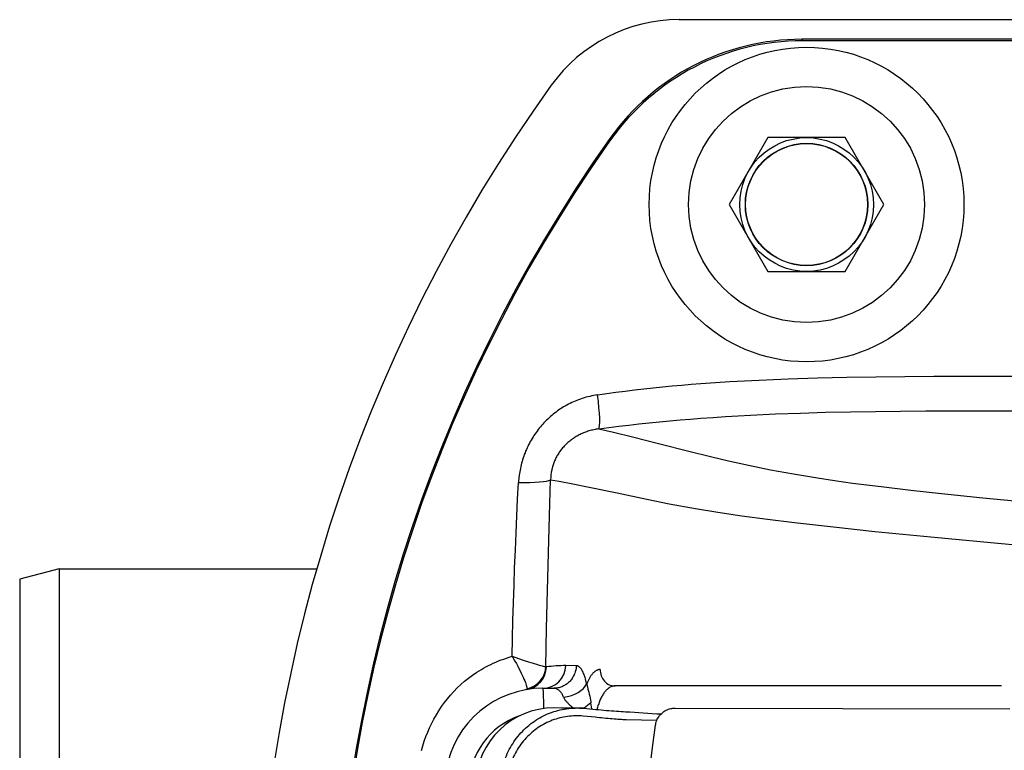
# Model space of a CAD drawing. Units: millimetres. Extents: x 12 to 747, y 0 to 938.
# Drawn here: x 188 to 313, y 314 to 407 of the extents above; entities that cross this region are included whole.
import ezdxf

# ---------------------------------------------------------------- set-up
doc = ezdxf.new("R2010")
doc.units = ezdxf.units.MM

msp = doc.modelspace()

# ---------------------------------------------------------------- linework, layer by layer
at = {"color": 7}
for p, q in [((271.64, 407.17), (564.04, 407.17)), ((548.45, 404.67), (287.23, 404.67)), ((547.74, 404.49), (287.94, 404.49)), ((282.93, 392.17), (278.02, 383.67)), ((292.74, 392.17), (282.93, 392.17)), ((297.65, 383.67), (292.74, 392.17)), ((278.02, 383.67), (282.93, 375.17)), ((292.74, 375.17), (297.65, 383.67)), ((282.93, 375.17), (292.74, 375.17)), ((192.84, 337.37), (192.84, 226.97)), ((192.84, 337.37), (225.61, 337.37)), ((187.84, 336.03), (187.84, 228.31)), ((187.84, 334.37), (187.84, 229.97)), ((258.58, 325.04), (257.24, 325.05)), ((254.34, 322.17), (255.7, 322.17)), ((255.7, 322.17), (255.71, 322.17)), ((312.63, 322.46), (263.5, 322.46)), ((259.55, 319.62), (256.7, 319.62)), ((259.55, 319.62), (261.05, 319.48)), ((271.13, 319.65), (313.69, 319.55)), ((260.96, 318.48), (259.45, 318.63)), ((268.81, 318.07), (264.9, 318.16))]:
    msp.add_line(p, q, dxfattribs=at)
at = {"color": 7, "ltscale": 0.004924}
msp.add_line((287.23, 404.67), (287.32, 404.49), dxfattribs=at)
at = {"color": 7, "ltscale": 0.015511}
msp.add_line((287.94, 404.49), (287.32, 404.49), dxfattribs=at)
at = {"color": 7, "ltscale": 0.018462}
msp.add_line((262.93, 391.88), (262.5, 391.28), dxfattribs=at)
at = {"color": 7, "ltscale": 0.005133}
msp.add_line((262.85, 392.07), (262.93, 391.88), dxfattribs=at)
at = {"color": 7, "ltscale": 0.12941}
msp.add_line((192.84, 337.37), (187.84, 336.03), dxfattribs=at)
at = {"color": 7}
for points in [[(274.41, 360.9), (276.26, 361.04), (278.1, 361.15), (279.96, 361.26), (281.81, 361.35), (283.66, 361.44), (285.52, 361.51), (289.23, 361.63), (292.94, 361.71), (296.64, 361.77), (300.34, 361.81), (304.03, 361.83), (307.7, 361.84), (315.03, 361.84), (326, 361.85)], [(261.29, 359.48), (262.44, 359.64), (263.6, 359.8), (264.77, 359.95), (265.96, 360.09), (267.15, 360.23), (268.35, 360.36), (269.55, 360.48), (270.76, 360.6), (271.98, 360.71), (273.19, 360.81), (274.41, 360.9)], [(261.29, 359.48), (261.03, 359.44), (260.78, 359.39), (260.53, 359.34), (260.28, 359.28), (260.04, 359.22), (259.8, 359.16), (259.56, 359.09), (259.33, 359.02), (259.1, 358.94), (258.87, 358.85), (258.65, 358.77), (258.42, 358.68), (258.2, 358.58), (257.99, 358.48), (257.78, 358.38), (257.57, 358.27), (257.36, 358.16), (257.16, 358.05), (256.96, 357.93), (256.76, 357.81), (256.56, 357.68), (256.37, 357.55), (256.18, 357.42), (256, 357.28), (255.82, 357.15), (255.64, 357), (255.46, 356.86), (255.29, 356.71), (255.12, 356.56), (254.95, 356.4), (254.79, 356.24), (254.63, 356.08), (254.47, 355.92), (254.31, 355.75), (254.16, 355.58), (254.02, 355.4), (253.87, 355.23), (253.73, 355.05), (253.6, 354.87), (253.46, 354.68), (253.33, 354.5), (253.2, 354.31), (253.08, 354.12), (252.96, 353.92), (252.85, 353.73), (252.73, 353.53), (252.63, 353.33), (252.52, 353.13), (252.42, 352.92), (252.32, 352.72), (252.23, 352.51), (252.14, 352.3), (252.06, 352.09), (251.97, 351.88), (251.9, 351.66), (251.82, 351.45), (251.75, 351.23), (251.69, 351.01), (251.63, 350.79), (251.57, 350.57), (251.52, 350.35), (251.47, 350.13), (251.43, 349.91), (251.38, 349.69), (251.35, 349.46), (251.32, 349.24), (251.29, 349.02), (251.27, 348.79), (251.25, 348.57), (251.23, 348.34)], [(274.4, 356.5), (275.97, 356.61), (277.55, 356.72), (279.13, 356.81), (280.71, 356.9), (283.88, 357.04), (287.05, 357.16), (290.24, 357.25), (293.42, 357.31), (296.61, 357.36), (299.8, 357.39), (302.98, 357.42), (309.33, 357.43), (318.88, 357.43)], [(261.44, 355.15), (262.7, 355.31), (263.97, 355.48), (265.25, 355.63), (266.54, 355.78), (267.84, 355.92), (269.15, 356.05), (270.46, 356.17), (271.77, 356.29), (273.08, 356.4), (274.4, 356.5)], [(261.44, 355.15), (261.28, 355.12), (261.12, 355.1), (260.96, 355.07), (260.8, 355.04), (260.65, 355), (260.49, 354.97), (260.34, 354.93), (260.19, 354.88), (260.05, 354.84), (259.9, 354.79), (259.76, 354.74), (259.62, 354.69), (259.48, 354.63), (259.34, 354.57), (259.21, 354.51), (259.07, 354.45), (258.94, 354.38), (258.81, 354.31), (258.69, 354.24), (258.56, 354.17), (258.44, 354.1), (258.32, 354.02), (258.2, 353.94), (258.08, 353.86), (257.96, 353.77), (257.85, 353.69), (257.74, 353.6), (257.63, 353.51), (257.52, 353.42), (257.42, 353.33), (257.32, 353.23), (257.21, 353.13), (257.12, 353.03), (257.02, 352.93), (256.93, 352.83), (256.84, 352.72), (256.75, 352.62), (256.66, 352.51), (256.58, 352.4), (256.49, 352.28), (256.41, 352.17), (256.34, 352.05), (256.26, 351.94), (256.19, 351.82), (256.12, 351.7), (256.06, 351.58), (255.99, 351.46), (255.93, 351.33), (255.87, 351.21), (255.82, 351.08), (255.77, 350.95), (255.72, 350.83), (255.67, 350.7), (255.62, 350.57), (255.58, 350.43), (255.54, 350.3), (255.51, 350.17), (255.48, 350.04), (255.45, 349.9), (255.42, 349.77), (255.39, 349.63), (255.37, 349.5), (255.36, 349.36), (255.34, 349.22), (255.33, 349.08), (255.32, 348.95), (255.31, 348.81), (255.31, 348.67)], [(261.44, 355.15), (263.29, 354.72), (265.72, 354.13), (269.19, 353.24), (272.87, 352.3), (275.62, 351.62), (277.92, 351.08), (280.48, 350.52), (283.26, 349.96), (286.17, 349.42), (289.24, 348.91), (291.41, 348.58), (293.69, 348.26), (297.32, 347.8), (301.1, 347.35), (304.97, 346.93), (310.25, 346.39), (317.02, 345.75), (322.5, 345.25), (326.63, 344.92), (329.39, 344.72), (332.16, 344.54)], [(250.41, 326.23), (250.47, 328.51), (250.53, 330.77), (250.6, 333.03), (250.67, 335.28), (250.74, 337.5), (250.83, 339.72), (250.92, 341.91), (251.01, 344.08), (251.12, 346.22), (251.23, 348.34)], [(254.72, 324.9), (254.81, 329.79), (254.91, 334.62), (255.03, 339.4), (255.16, 344.09), (255.31, 348.67)], [(255.31, 348.67), (256.39, 348.5), (258.12, 348.18), (260.21, 347.75), (263.75, 347), (267.53, 346.2), (270.39, 345.63), (273.71, 345.02), (276.55, 344.56), (279.62, 344.1), (282.86, 343.66), (286.31, 343.24), (291.27, 342.68), (296.53, 342.12), (304.52, 341.33), (312.61, 340.57), (318.09, 340.08), (322.26, 339.74), (326.49, 339.43), (329.37, 339.25), (332.29, 339.1), (333.77, 339.03)], [(238.89, 314.26), (239.06, 314.85), (239.25, 315.44), (239.46, 316.02), (239.69, 316.6), (239.94, 317.16), (240.2, 317.72), (240.49, 318.26), (240.79, 318.8), (241.11, 319.32), (241.45, 319.84), (241.81, 320.34), (242.19, 320.83), (242.59, 321.3), (243.01, 321.76), (243.44, 322.21), (243.9, 322.64), (244.38, 323.06), (244.88, 323.46), (245.4, 323.85), (245.94, 324.22), (246.51, 324.57), (246.8, 324.74), (247.1, 324.9), (247.4, 325.06), (247.71, 325.21), (248.03, 325.36), (248.35, 325.5), (248.68, 325.64), (249.01, 325.77), (249.35, 325.89), (249.7, 326.01), (250.05, 326.12), (250.41, 326.23)], [(250.41, 326.23), (250.77, 326.11), (251.84, 325.76), (252.51, 325.54), (253.11, 325.35), (253.63, 325.19), (253.86, 325.12), (254.05, 325.07), (254.22, 325.02), (254.37, 324.98), (254.49, 324.95), (254.58, 324.93), (254.66, 324.91), (254.72, 324.9)], [(250.41, 326.23), (250.6, 325.92), (250.78, 325.61), (250.96, 325.3), (251.13, 324.99), (251.29, 324.69), (251.45, 324.39), (251.59, 324.11), (251.71, 323.84), (251.83, 323.58), (251.93, 323.34), (252.02, 323.12), (252.1, 322.92), (252.16, 322.74), (252.21, 322.58), (252.25, 322.45), (252.28, 322.33), (252.3, 322.24), (252.31, 322.16), (252.31, 322.1)], [(258.58, 325.04), (258.57, 324.9), (258.56, 324.77), (258.54, 324.63), (258.51, 324.5), (258.48, 324.37), (258.44, 324.24), (258.4, 324.11), (258.35, 323.99), (258.3, 323.87), (258.24, 323.75), (258.18, 323.63), (258.11, 323.52), (258.04, 323.41), (257.96, 323.3), (257.87, 323.19), (257.79, 323.09), (257.7, 323), (257.6, 322.91), (257.5, 322.82), (257.4, 322.74), (257.29, 322.66), (257.18, 322.59), (257.07, 322.53), (256.96, 322.46), (256.84, 322.41), (256.72, 322.36), (256.6, 322.31), (256.47, 322.28), (256.35, 322.24), (256.22, 322.22), (256.09, 322.19), (255.96, 322.18), (255.83, 322.17), (255.71, 322.17)], [(259.9, 322.75), (259.85, 322.96), (259.8, 323.17), (259.75, 323.37), (259.69, 323.55), (259.63, 323.73), (259.57, 323.9), (259.51, 324.06), (259.44, 324.21), (259.37, 324.35), (259.33, 324.41), (259.3, 324.48), (259.26, 324.53), (259.22, 324.59), (259.19, 324.64), (259.15, 324.69), (259.11, 324.74), (259.07, 324.78), (259.03, 324.82), (258.99, 324.86), (258.95, 324.89), (258.91, 324.92), (258.87, 324.95), (258.83, 324.97), (258.79, 324.99), (258.75, 325.01), (258.71, 325.02), (258.66, 325.03), (258.62, 325.03), (258.58, 325.04)], [(261.63, 324.57), (261.57, 324.56), (261.51, 324.56), (261.45, 324.54), (261.39, 324.53), (261.34, 324.51), (261.28, 324.49), (261.22, 324.47), (261.17, 324.45), (261.11, 324.42), (261.06, 324.38), (261, 324.35), (260.95, 324.31), (260.9, 324.27), (260.84, 324.22), (260.79, 324.17), (260.74, 324.12), (260.69, 324.07), (260.63, 324.01), (260.58, 323.95), (260.53, 323.89), (260.48, 323.83), (260.44, 323.76), (260.39, 323.69), (260.34, 323.62), (260.29, 323.54), (260.25, 323.46), (260.16, 323.3), (260.07, 323.13), (259.98, 322.94), (259.9, 322.75)], [(256.97, 321.03), (256.92, 321.14), (256.87, 321.25), (256.82, 321.35), (256.76, 321.45), (256.7, 321.54), (256.64, 321.63), (256.57, 321.71), (256.5, 321.79), (256.43, 321.86), (256.35, 321.92), (256.28, 321.98), (256.2, 322.03), (256.12, 322.07), (256.04, 322.11), (255.96, 322.13), (255.87, 322.15), (255.79, 322.16), (255.71, 322.17)], [(259.9, 322.75), (259.93, 322.62), (259.96, 322.48), (259.99, 322.34), (260.06, 322.06), (260.17, 321.66), (260.23, 321.4), (260.29, 321.16), (260.34, 320.91), (260.38, 320.68), (260.42, 320.44), (260.43, 320.32)], [(263.5, 322.46), (263.41, 322.46), (263.32, 322.45), (263.23, 322.43), (263.15, 322.41), (263.06, 322.38), (262.98, 322.34), (262.89, 322.3), (262.81, 322.26), (262.73, 322.21), (262.65, 322.15), (262.57, 322.09), (262.5, 322.03), (262.42, 321.96), (262.35, 321.88), (262.27, 321.8), (262.2, 321.71), (262.13, 321.62), (262.06, 321.53), (262, 321.43), (261.93, 321.33), (261.87, 321.22), (261.81, 321.11), (261.74, 320.99), (261.69, 320.87), (261.63, 320.75), (261.58, 320.62), (261.52, 320.49), (261.47, 320.35), (261.42, 320.21), (261.37, 320.07), (261.33, 319.92), (261.29, 319.78), (261.25, 319.62), (261.21, 319.47), (261.21, 319.46)], [(256.97, 321.03), (257, 320.95), (257.04, 320.87), (257.09, 320.79), (257.13, 320.72), (257.19, 320.64), (257.24, 320.57), (257.3, 320.5), (257.36, 320.43), (257.42, 320.36), (257.48, 320.3), (257.54, 320.24), (257.6, 320.18), (257.73, 320.06), (257.85, 319.96), (257.97, 319.86), (258.09, 319.77), (258.21, 319.69), (258.25, 319.66)], [(260.55, 319.53), (260.54, 319.56), (260.47, 320.07), (260.43, 320.32)], [(266.67, 301.22), (267.94, 311.81), (268.28, 314.65), (268.66, 317.49)]]:
    msp.add_lwpolyline(points, dxfattribs=at)
for radius in [20, 15, 8.5, 7.78, 7.75]:
    msp.add_circle((287.84, 383.67), radius, dxfattribs=at)
for centre, radius, start, end in [((271.64, 387.17), 20, 90, 144.3147), ((287.22, 374.8), 29.87, 89.9846, 144.6751), ((287.31, 374.62), 29.87, 89.9845, 144.7075), ((417.84, 282.17), 200, 144.3147, 215.6853), ((417.84, 282.17), 190, 144.6601, 215.3399), ((417.84, 282.17), 189.83, 144.9154, 215.0846), ((254.77, 324.95), 0.0721, 219.1377, 276.0934), ((257.08, 309.73), 15.32, 89.409, 98.645), ((254.34, 309.67), 12.5, 90, 250), ((251.94, 322.05), 0.376, 351.9073, 6.5939), ((255.75, 309.67), 10, 84.5644, 259.5638), ((332.25, 230.65), 114.89, 128.6904, 129.2445), ((254.44, 309.67), 9.5, 108.8102, 250)]:
    msp.add_arc(centre, radius, start, end, dxfattribs=at)
for centre, major_axis, ratio, start_param, end_param in [((260.73, 360.08), (-0.68, 4.95), 0.094688, 3.210723, 4.576732), ((250.39, 348.94), (-5, 0.17), 0.116628, 1.743119, 2.96135), ((251.76, 324.99), (-2.17, -2.07), 0.973919, 1.010456, 2.338662), ((251.82, 324.96), (-0.49, 2.96), 0.985622, 3.141598, 4.52296), ((254.34, 325.17), (0, -3), 0.968998, 0, 1.531256), ((263.5, 324.46), (-0.05, 2), 0.936271, 1.496278, 3.116763), ((254.34, 319.17), (0, 3), 0.034899, 4.850682, 6.283185), ((257.05, 322.89), (-2.94, -0.62), 0.608031, 1.415835, 2.736717)]:
    msp.add_ellipse(centre, major_axis=major_axis, ratio=ratio, start_param=start_param, end_param=end_param, dxfattribs=at)
for points, knots in [([(256.88, 299.83), (256.28, 299.95), (255.09, 300.3), (253.45, 301.15), (251.99, 302.3), (250.67, 303.82), (249.62, 305.71), (248.97, 307.93), (248.85, 310.25), (249.23, 312.53), (250.12, 314.67), (251.46, 316.53), (253.17, 318.03), (255.15, 319.09), (257.32, 319.66), (258.81, 319.69), (259.55, 319.62)], [0, 0, 0, 0, 1.837254, 3.67889, 5.525193, 7.375647, 9.669886, 11.96667, 14.264363, 16.562054, 18.859443, 21.153264, 23.386417, 25.613015, 27.833238, 30.050709, 30.050709, 30.050709, 30.050709]), ([(261.05, 319.48), (261.5, 319.44), (262.38, 319.36), (263.64, 319.26), (265.96, 319.14), (267.85, 318.95), (269.36, 318.91)], [0, 0, 0, 0, 1.357686, 2.644412, 3.793831, 8.330586, 8.330586, 8.330586, 8.330586]), ([(268.65, 317.48), (268.66, 317.56), (268.72, 317.87), (268.93, 318.41), (269.39, 318.99), (269.96, 319.39), (270.55, 319.6), (270.95, 319.65), (271.13, 319.65)], [1.776854, 1.776854, 1.776854, 1.776854, 2.014792, 2.734341, 3.484617, 4.180511, 4.799967, 5.359333, 5.359333, 5.359333, 5.359333]), ([(259.45, 318.63), (258.79, 318.69), (257.45, 318.66), (255.5, 318.17), (253.7, 317.23), (252.14, 315.9), (250.9, 314.22), (249.8, 311.64), (249.59, 308.04), (251.17, 304.34), (253.86, 301.84), (255.98, 301.01), (257.06, 300.81)], [0, 0, 0, 0, 1.988729, 3.982941, 5.989139, 8.009615, 10.093277, 12.186725, 16.355024, 20.5101, 23.842663, 27.137543, 27.137543, 27.137543, 27.137543]), ([(264.9, 318.16), (264.64, 318.17), (264.05, 318.2), (263.11, 318.27), (262.06, 318.36), (261.33, 318.44), (260.96, 318.48)], [0, 0, 0, 0, 0.795998, 1.755306, 2.828309, 3.959414, 3.959414, 3.959414, 3.959414])]:
    msp.add_open_spline(points, degree=3, knots=knots, dxfattribs=at)

doc.saveas('drawing.dxf')
